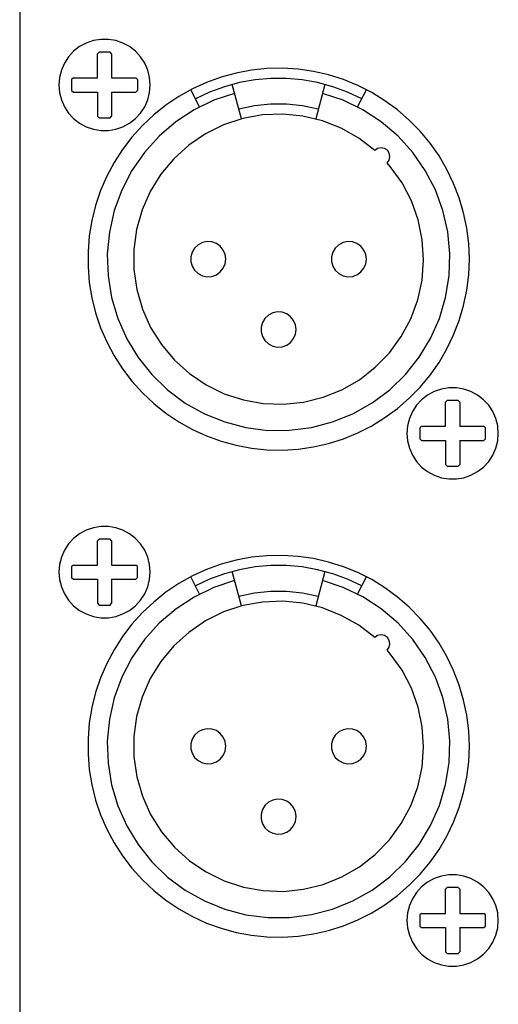
# Model space of a CAD drawing. Extents: x 1650 to 3450, y 2191 to 4850.
# Drawn here: x 2985 to 3012, y 3393 to 3449 of the extents above; entities that cross this region are included whole.
import ezdxf

# ---------------------------------------------------------------- set-up
doc = ezdxf.new("R2010")
doc.units = 0
doc.header["$LTSCALE"] = 50.8
doc.layers.add('DATA', color=7, linetype='CONTINUOUS')

msp = doc.modelspace()

# ---------------------------------------------------------------- linework, layer by layer
at = {"layer": 'DATA', "color": 7, "linetype": 'CONTINUOUS'}
for p, q in [((2984.848, 3574.962), (2984.848, 3313.113)), ((2984.848, 3574.962), (2984.848, 3313.113)), ((2989.361, 3447.618), (2989.277, 3447.52)), ((2989.361, 3447.618), (2989.277, 3447.52)), ((2989.995, 3447.618), (2989.362, 3447.618)), ((2989.995, 3447.618), (2989.362, 3447.618)), ((2990.078, 3447.52), (2989.995, 3447.618)), ((2990.078, 3447.52), (2989.995, 3447.618)), ((2990.078, 3447.52), (2990.078, 3446.145)), ((2990.078, 3447.52), (2990.078, 3446.145)), ((2987.903, 3446.145), (2987.805, 3446.061)), ((2987.903, 3446.145), (2987.805, 3446.061)), ((2990.078, 3446.145), (2991.453, 3446.145)), ((2990.078, 3446.145), (2991.453, 3446.145)), ((2991.552, 3446.061), (2991.453, 3446.145)), ((2991.552, 3446.061), (2991.453, 3446.145)), ((2987.805, 3446.061), (2987.805, 3445.429)), ((2987.805, 3446.061), (2987.805, 3445.429)), ((2991.552, 3446.06), (2991.552, 3445.428)), ((2991.552, 3446.06), (2991.552, 3445.428)), ((2997.463, 3443.819), (2996.944, 3445.778)), ((2997.463, 3443.819), (2996.944, 3445.778)), ((3002.213, 3445.778), (3001.693, 3443.819)), ((3002.213, 3445.778), (3001.693, 3443.819)), ((2987.805, 3445.429), (2987.903, 3445.345)), ((2987.805, 3445.429), (2987.903, 3445.345)), ((2987.903, 3445.345), (2989.278, 3445.345)), ((2987.903, 3445.345), (2989.278, 3445.345)), ((2989.278, 3445.345), (2989.278, 3443.97)), ((2989.278, 3445.345), (2989.278, 3443.97)), ((2990.078, 3445.345), (2990.078, 3443.97)), ((2990.078, 3445.345), (2991.453, 3445.345)), ((2990.078, 3445.345), (2990.078, 3443.97)), ((2990.078, 3445.345), (2991.453, 3445.345)), ((2991.453, 3445.345), (2991.552, 3445.429)), ((2991.453, 3445.345), (2991.552, 3445.429)), ((2995.085, 3444.497), (2994.578, 3445.473)), ((2995.085, 3444.497), (2994.578, 3445.473)), ((3004.07, 3444.497), (3004.578, 3445.473)), ((3004.07, 3444.497), (3004.578, 3445.473)), ((2989.277, 3443.97), (2989.361, 3443.871)), ((2989.277, 3443.97), (2989.361, 3443.871)), ((2989.362, 3443.872), (2989.995, 3443.872)), ((2989.362, 3443.872), (2989.995, 3443.872)), ((2989.995, 3443.871), (2990.078, 3443.97)), ((2989.995, 3443.871), (2990.078, 3443.97)), ((3009.161, 3427.818), (3009.078, 3427.719)), ((3009.161, 3427.818), (3009.078, 3427.719)), ((3009.794, 3427.818), (3009.161, 3427.818)), ((3009.794, 3427.818), (3009.161, 3427.818)), ((3009.879, 3427.719), (3009.795, 3427.818)), ((3009.879, 3427.719), (3009.795, 3427.818)), ((3009.879, 3427.719), (3009.879, 3426.346)), ((3009.879, 3427.719), (3009.879, 3426.346)), ((3007.703, 3426.346), (3007.604, 3426.262)), ((3007.703, 3426.346), (3007.604, 3426.262)), ((3007.605, 3426.262), (3007.605, 3425.628)), ((3007.605, 3426.262), (3007.605, 3425.628)), ((3009.879, 3426.346), (3011.253, 3426.346)), ((3009.879, 3426.346), (3011.253, 3426.346)), ((3011.351, 3426.262), (3011.253, 3426.346)), ((3011.351, 3426.262), (3011.253, 3426.346)), ((3011.35, 3425.628), (3011.35, 3426.262)), ((3011.35, 3425.628), (3011.35, 3426.262)), ((3007.604, 3425.628), (3007.703, 3425.544)), ((3007.604, 3425.628), (3007.703, 3425.544)), ((3007.703, 3425.544), (3009.078, 3425.544)), ((3007.703, 3425.544), (3009.078, 3425.544)), ((3009.078, 3425.544), (3009.078, 3424.17)), ((3009.078, 3425.544), (3009.078, 3424.17)), ((3009.879, 3425.544), (3009.879, 3424.17)), ((3009.879, 3425.544), (3011.253, 3425.544)), ((3009.879, 3425.544), (3009.879, 3424.17)), ((3009.879, 3425.544), (3011.253, 3425.544)), ((3011.253, 3425.544), (3011.351, 3425.628)), ((3011.253, 3425.544), (3011.351, 3425.628)), ((3009.078, 3424.17), (3009.161, 3424.07)), ((3009.078, 3424.17), (3009.161, 3424.07)), ((3009.161, 3424.071), (3009.794, 3424.071)), ((3009.161, 3424.071), (3009.794, 3424.071)), ((3009.795, 3424.07), (3009.879, 3424.17)), ((3009.795, 3424.07), (3009.879, 3424.17)), ((2989.361, 3419.933), (2989.277, 3419.834)), ((2989.361, 3419.933), (2989.277, 3419.834)), ((2989.995, 3419.932), (2989.362, 3419.932)), ((2989.995, 3419.932), (2989.362, 3419.932)), ((2990.078, 3419.834), (2989.995, 3419.933)), ((2990.078, 3419.834), (2989.995, 3419.933)), ((2990.078, 3419.834), (2990.078, 3418.458)), ((2990.078, 3419.834), (2990.078, 3418.458)), ((2987.903, 3418.458), (2987.805, 3418.376)), ((2987.903, 3418.458), (2987.805, 3418.376)), ((2987.805, 3418.376), (2987.805, 3417.743)), ((2987.805, 3418.376), (2987.805, 3417.743)), ((2990.078, 3418.458), (2991.453, 3418.458)), ((2990.078, 3418.458), (2991.453, 3418.458)), ((2991.552, 3418.376), (2991.453, 3418.458)), ((2991.552, 3418.376), (2991.453, 3418.458)), ((2991.551, 3417.743), (2991.551, 3418.376)), ((2991.551, 3417.743), (2991.551, 3418.376)), ((2987.805, 3417.743), (2987.903, 3417.659)), ((2987.805, 3417.743), (2987.903, 3417.659)), ((2987.903, 3417.659), (2989.278, 3417.659)), ((2987.903, 3417.659), (2989.278, 3417.659)), ((2989.278, 3417.659), (2989.278, 3416.284)), ((2989.278, 3417.659), (2989.278, 3416.284)), ((2990.078, 3417.659), (2990.078, 3416.284)), ((2990.078, 3417.659), (2991.453, 3417.659)), ((2990.078, 3417.659), (2990.078, 3416.284)), ((2990.078, 3417.659), (2991.453, 3417.659)), ((2991.453, 3417.659), (2991.552, 3417.743)), ((2991.453, 3417.659), (2991.552, 3417.743)), ((2995.085, 3416.812), (2994.578, 3417.788)), ((2995.085, 3416.812), (2994.578, 3417.788)), ((2997.463, 3416.133), (2996.944, 3418.092)), ((2997.463, 3416.133), (2996.944, 3418.092)), ((3002.213, 3418.092), (3001.693, 3416.133)), ((3002.213, 3418.092), (3001.693, 3416.133)), ((3004.07, 3416.812), (3004.578, 3417.788)), ((3004.07, 3416.812), (3004.578, 3417.788)), ((2989.277, 3416.284), (2989.361, 3416.185)), ((2989.277, 3416.284), (2989.361, 3416.185)), ((2989.362, 3416.186), (2989.995, 3416.186)), ((2989.362, 3416.186), (2989.995, 3416.186)), ((2989.995, 3416.185), (2990.078, 3416.284)), ((2989.995, 3416.185), (2990.078, 3416.284)), ((3009.161, 3400.133), (3009.078, 3400.035)), ((3009.161, 3400.133), (3009.078, 3400.035)), ((3009.794, 3400.133), (3009.161, 3400.133)), ((3009.794, 3400.133), (3009.161, 3400.133)), ((3009.879, 3400.035), (3009.795, 3400.133)), ((3009.879, 3400.035), (3009.795, 3400.133)), ((3009.879, 3400.035), (3009.879, 3398.659)), ((3009.879, 3400.035), (3009.879, 3398.659)), ((3007.703, 3398.659), (3007.604, 3398.576)), ((3007.703, 3398.659), (3007.604, 3398.576)), ((3007.605, 3398.576), (3007.605, 3397.944)), ((3007.605, 3398.576), (3007.605, 3397.944)), ((3009.879, 3398.659), (3011.253, 3398.659)), ((3009.879, 3398.659), (3011.253, 3398.659)), ((3011.351, 3398.576), (3011.253, 3398.659)), ((3011.351, 3398.576), (3011.253, 3398.659)), ((3011.35, 3397.944), (3011.35, 3398.576)), ((3011.35, 3397.944), (3011.35, 3398.576)), ((3007.604, 3397.941), (3007.703, 3397.859)), ((3007.604, 3397.941), (3007.703, 3397.859)), ((3007.703, 3397.859), (3009.078, 3397.859)), ((3007.703, 3397.859), (3009.078, 3397.859)), ((3009.078, 3397.859), (3009.078, 3396.484)), ((3009.078, 3397.859), (3009.078, 3396.484)), ((3009.879, 3397.859), (3009.879, 3396.484)), ((3009.879, 3397.859), (3011.253, 3397.859)), ((3009.879, 3397.859), (3009.879, 3396.484)), ((3009.879, 3397.859), (3011.253, 3397.859)), ((3011.253, 3397.859), (3011.351, 3397.941)), ((3011.253, 3397.859), (3011.351, 3397.941)), ((3009.078, 3396.484), (3009.161, 3396.385)), ((3009.078, 3396.484), (3009.161, 3396.385)), ((3009.161, 3396.386), (3009.794, 3396.386)), ((3009.161, 3396.386), (3009.794, 3396.386)), ((3009.795, 3396.385), (3009.879, 3396.484)), ((3009.795, 3396.385), (3009.879, 3396.484))]:
    msp.add_line(p, q, dxfattribs=at)
at = {"layer": 'DATA', "color": 7, "linetype": 'CONTINUOUS', "flags": 128}
for points in [[(2992.278, 3445.746), (2992.243, 3446.173), (2992.138, 3446.589), (2991.966, 3446.983), (2991.731, 3447.342), (2991.439, 3447.658), (2991.1, 3447.922), (2990.723, 3448.126), (2990.316, 3448.265), (2989.893, 3448.336), (2989.463, 3448.336), (2989.04, 3448.265), (2988.634, 3448.126), (2988.256, 3447.922), (2987.917, 3447.658), (2987.626, 3447.342), (2987.391, 3446.983), (2987.219, 3446.589), (2987.114, 3446.173), (2987.078, 3445.746), (2987.114, 3445.317), (2987.219, 3444.901), (2987.391, 3444.507), (2987.626, 3444.148), (2987.917, 3443.832), (2988.256, 3443.568), (2988.634, 3443.364), (2989.04, 3443.224), (2989.463, 3443.154), (2989.893, 3443.154), (2990.316, 3443.224), (2990.723, 3443.364), (2991.1, 3443.568), (2991.439, 3443.832), (2991.731, 3444.148), (2991.966, 3444.507), (2992.138, 3444.901), (2992.243, 3445.317), (2992.278, 3445.746)], [(2992.278, 3445.746), (2992.243, 3446.173), (2992.138, 3446.589), (2991.966, 3446.983), (2991.731, 3447.342), (2991.439, 3447.658), (2991.1, 3447.922), (2990.723, 3448.126), (2990.316, 3448.265), (2989.893, 3448.336), (2989.463, 3448.336), (2989.04, 3448.265), (2988.634, 3448.126), (2988.256, 3447.922), (2987.917, 3447.658), (2987.626, 3447.342), (2987.391, 3446.983), (2987.219, 3446.589), (2987.114, 3446.173), (2987.078, 3445.746), (2987.114, 3445.317), (2987.219, 3444.901), (2987.391, 3444.507), (2987.626, 3444.148), (2987.917, 3443.832), (2988.256, 3443.568), (2988.634, 3443.364), (2989.04, 3443.224), (2989.463, 3443.154), (2989.893, 3443.154), (2990.316, 3443.224), (2990.723, 3443.364), (2991.1, 3443.568), (2991.439, 3443.832), (2991.731, 3444.148), (2991.966, 3444.507), (2992.138, 3444.901), (2992.243, 3445.317), (2992.278, 3445.746)], [(2987.903, 3446.145), (2989.278, 3446.145), (2989.278, 3447.52)], [(2987.903, 3446.145), (2989.278, 3446.145), (2989.278, 3447.52)], [(3010.429, 3435.846), (3010.391, 3436.73), (3010.284, 3437.608), (3010.105, 3438.475), (3009.855, 3439.324), (3009.537, 3440.15), (3009.153, 3440.947), (3008.705, 3441.711), (3008.198, 3442.436), (3007.631, 3443.116), (3007.012, 3443.749), (3006.343, 3444.328), (3005.629, 3444.851), (3004.875, 3445.315), (3004.085, 3445.715), (3003.266, 3446.049), (3002.421, 3446.316), (3001.559, 3446.513), (3000.682, 3446.639), (2999.799, 3446.693), (2998.914, 3446.675), (2998.034, 3446.585), (2997.163, 3446.424), (2996.309, 3446.191), (2995.477, 3445.891), (2994.672, 3445.523), (2993.899, 3445.09), (2993.164, 3444.597), (2992.473, 3444.046), (2991.828, 3443.439), (2991.235, 3442.782), (2990.696, 3442.079), (2990.218, 3441.334), (2989.802, 3440.553), (2989.451, 3439.74), (2989.167, 3438.902), (2988.953, 3438.044), (2988.809, 3437.17), (2988.737, 3436.288), (2988.737, 3435.403), (2988.809, 3434.521), (2988.953, 3433.647), (2989.167, 3432.789), (2989.451, 3431.95), (2989.802, 3431.138), (2990.218, 3430.356), (2990.696, 3429.612), (2991.235, 3428.909), (2991.828, 3428.252), (2992.473, 3427.645), (2993.164, 3427.093), (2993.899, 3426.6), (2994.672, 3426.168), (2995.477, 3425.8), (2996.309, 3425.499), (2997.163, 3425.267), (2998.034, 3425.105), (2998.914, 3425.015), (2999.799, 3424.998), (3000.682, 3425.052), (3001.559, 3425.178), (3002.421, 3425.375), (3003.266, 3425.641), (3004.085, 3425.976), (3004.875, 3426.376), (3005.629, 3426.839), (3006.343, 3427.362), (3007.012, 3427.942), (3007.631, 3428.574), (3008.198, 3429.255), (3008.705, 3429.979), (3009.153, 3430.743), (3009.537, 3431.54), (3009.855, 3432.366), (3010.105, 3433.215), (3010.284, 3434.083), (3010.391, 3434.961), (3010.429, 3435.846)], [(3010.429, 3435.846), (3010.391, 3436.73), (3010.284, 3437.608), (3010.105, 3438.475), (3009.855, 3439.324), (3009.537, 3440.15), (3009.153, 3440.947), (3008.705, 3441.711), (3008.198, 3442.436), (3007.631, 3443.116), (3007.012, 3443.749), (3006.343, 3444.328), (3005.629, 3444.851), (3004.875, 3445.315), (3004.085, 3445.715), (3003.266, 3446.049), (3002.421, 3446.316), (3001.559, 3446.513), (3000.682, 3446.639), (2999.799, 3446.693), (2998.914, 3446.675), (2998.034, 3446.585), (2997.163, 3446.424), (2996.309, 3446.191), (2995.477, 3445.891), (2994.672, 3445.523), (2993.899, 3445.09), (2993.164, 3444.597), (2992.473, 3444.046), (2991.828, 3443.439), (2991.235, 3442.782), (2990.696, 3442.079), (2990.218, 3441.334), (2989.802, 3440.553), (2989.451, 3439.74), (2989.167, 3438.902), (2988.953, 3438.044), (2988.809, 3437.17), (2988.737, 3436.288), (2988.737, 3435.403), (2988.809, 3434.521), (2988.953, 3433.647), (2989.167, 3432.789), (2989.451, 3431.95), (2989.802, 3431.138), (2990.218, 3430.356), (2990.696, 3429.612), (2991.235, 3428.909), (2991.828, 3428.252), (2992.473, 3427.645), (2993.164, 3427.093), (2993.899, 3426.6), (2994.672, 3426.168), (2995.477, 3425.8), (2996.309, 3425.499), (2997.163, 3425.267), (2998.034, 3425.105), (2998.914, 3425.015), (2999.799, 3424.998), (3000.682, 3425.052), (3001.559, 3425.178), (3002.421, 3425.375), (3003.266, 3425.641), (3004.085, 3425.976), (3004.875, 3426.376), (3005.629, 3426.839), (3006.343, 3427.362), (3007.012, 3427.942), (3007.631, 3428.574), (3008.198, 3429.255), (3008.705, 3429.979), (3009.153, 3430.743), (3009.537, 3431.54), (3009.855, 3432.366), (3010.105, 3433.215), (3010.284, 3434.083), (3010.391, 3434.961), (3010.429, 3435.846)], [(3004.314, 3444.966), (3003.503, 3445.343), (3002.662, 3445.648), (3001.797, 3445.88), (3000.917, 3446.034), (3000.025, 3446.113), (2999.13, 3446.113), (2998.239, 3446.034), (2997.358, 3445.88), (2996.495, 3445.648), (2995.653, 3445.343), (2994.842, 3444.966)], [(3004.314, 3444.966), (3003.503, 3445.343), (3002.662, 3445.648), (3001.797, 3445.88), (3000.917, 3446.034), (3000.025, 3446.113), (2999.13, 3446.113), (2998.239, 3446.034), (2997.358, 3445.88), (2996.495, 3445.648), (2995.653, 3445.343), (2994.842, 3444.966)], [(2997.078, 3445.269), (2995.894, 3444.873), (2994.771, 3444.328), (2993.727, 3443.644), (2992.778, 3442.833), (2991.941, 3441.906), (2991.228, 3440.881), (2990.654, 3439.773), (2990.225, 3438.601), (2989.95, 3437.383), (2989.832, 3436.14), (2989.875, 3434.892), (2990.076, 3433.661), (2990.433, 3432.464), (2990.94, 3431.324), (2991.589, 3430.257), (2992.368, 3429.282), (2993.266, 3428.414), (2994.267, 3427.669), (2995.356, 3427.057), (2996.512, 3426.59), (2997.72, 3426.274), (2998.959, 3426.115), (3000.207, 3426.116), (3001.445, 3426.276), (3002.652, 3426.593), (3003.81, 3427.061), (3004.897, 3427.675), (3005.898, 3428.421), (3006.795, 3429.29), (3007.573, 3430.265), (3008.221, 3431.332), (3008.727, 3432.474), (3009.082, 3433.671), (3009.282, 3434.903), (3009.323, 3436.15), (3009.204, 3437.393), (3008.928, 3438.61), (3008.498, 3439.783), (3007.921, 3440.889), (3007.208, 3441.915), (3006.371, 3442.84), (3005.421, 3443.65), (3004.376, 3444.332), (3003.252, 3444.877), (3002.078, 3445.269)], [(2997.078, 3445.269), (2995.894, 3444.873), (2994.771, 3444.328), (2993.727, 3443.644), (2992.778, 3442.833), (2991.941, 3441.906), (2991.228, 3440.881), (2990.654, 3439.773), (2990.225, 3438.601), (2989.95, 3437.383), (2989.832, 3436.14), (2989.875, 3434.892), (2990.076, 3433.661), (2990.433, 3432.464), (2990.94, 3431.324), (2991.589, 3430.257), (2992.368, 3429.282), (2993.266, 3428.414), (2994.267, 3427.669), (2995.356, 3427.057), (2996.512, 3426.59), (2997.72, 3426.274), (2998.959, 3426.115), (3000.207, 3426.116), (3001.445, 3426.276), (3002.652, 3426.593), (3003.81, 3427.061), (3004.897, 3427.675), (3005.898, 3428.421), (3006.795, 3429.29), (3007.573, 3430.265), (3008.221, 3431.332), (3008.727, 3432.474), (3009.082, 3433.671), (3009.282, 3434.903), (3009.323, 3436.15), (3009.204, 3437.393), (3008.928, 3438.61), (3008.498, 3439.783), (3007.921, 3440.889), (3007.208, 3441.915), (3006.371, 3442.84), (3005.421, 3443.65), (3004.376, 3444.332), (3003.252, 3444.877), (3002.078, 3445.269)], [(3001.838, 3444.367), (3000.944, 3444.555), (3000.035, 3444.649), (2999.121, 3444.649), (2998.212, 3444.555), (2997.318, 3444.367)], [(3001.838, 3444.367), (3000.944, 3444.555), (3000.035, 3444.649), (2999.121, 3444.649), (2998.212, 3444.555), (2997.318, 3444.367)], [(3005.047, 3442.021), (3004.137, 3442.722), (3003.138, 3443.288), (3002.07, 3443.71), (3000.954, 3443.98), (2999.812, 3444.092), (2998.664, 3444.044), (2997.535, 3443.838), (2996.445, 3443.477), (2995.416, 3442.968), (2994.467, 3442.321), (2993.617, 3441.549), (2992.883, 3440.666), (2992.278, 3439.691), (2991.815, 3438.64), (2991.503, 3437.535), (2991.347, 3436.397), (2991.35, 3435.248), (2991.512, 3434.112), (2991.831, 3433.009), (2992.3, 3431.961), (2992.91, 3430.988), (2993.648, 3430.11), (2994.503, 3429.342), (2995.454, 3428.7), (2996.486, 3428.197), (2997.578, 3427.841), (2998.709, 3427.642), (2999.856, 3427.6), (3000.999, 3427.718), (3002.113, 3427.994), (3003.179, 3428.422), (3004.174, 3428.995), (3005.081, 3429.699), (3005.881, 3430.522), (3006.559, 3431.449), (3007.102, 3432.461), (3007.499, 3433.538), (3007.742, 3434.66), (3007.828, 3435.805), (3007.754, 3436.951), (3007.521, 3438.076), (3007.134, 3439.157), (3006.602, 3440.174), (3005.932, 3441.107), (3005.754, 3441.315)], [(3005.047, 3442.021), (3004.137, 3442.722), (3003.138, 3443.288), (3002.07, 3443.71), (3000.954, 3443.98), (2999.812, 3444.092), (2998.664, 3444.044), (2997.535, 3443.838), (2996.445, 3443.477), (2995.416, 3442.968), (2994.467, 3442.321), (2993.617, 3441.549), (2992.883, 3440.666), (2992.278, 3439.691), (2991.815, 3438.64), (2991.503, 3437.535), (2991.347, 3436.397), (2991.35, 3435.248), (2991.512, 3434.112), (2991.831, 3433.009), (2992.3, 3431.961), (2992.91, 3430.988), (2993.648, 3430.11), (2994.503, 3429.342), (2995.454, 3428.7), (2996.486, 3428.197), (2997.578, 3427.841), (2998.709, 3427.642), (2999.856, 3427.6), (3000.999, 3427.718), (3002.113, 3427.994), (3003.179, 3428.422), (3004.174, 3428.995), (3005.081, 3429.699), (3005.881, 3430.522), (3006.559, 3431.449), (3007.102, 3432.461), (3007.499, 3433.538), (3007.742, 3434.66), (3007.828, 3435.805), (3007.754, 3436.951), (3007.521, 3438.076), (3007.134, 3439.157), (3006.602, 3440.174), (3005.932, 3441.107), (3005.754, 3441.315)], [(3005.754, 3441.315), (3005.869, 3441.476), (3005.911, 3441.671), (3005.876, 3441.867), (3005.765, 3442.032), (3005.599, 3442.143), (3005.404, 3442.179), (3005.209, 3442.137), (3005.047, 3442.021)], [(3005.754, 3441.315), (3005.869, 3441.476), (3005.911, 3441.671), (3005.876, 3441.867), (3005.765, 3442.032), (3005.599, 3442.143), (3005.404, 3442.179), (3005.209, 3442.137), (3005.047, 3442.021)], [(2996.578, 3435.846), (2996.541, 3436.115), (2996.432, 3436.365), (2996.261, 3436.576), (2996.038, 3436.733), (2995.781, 3436.824), (2995.509, 3436.843), (2995.243, 3436.788), (2995.001, 3436.662), (2994.802, 3436.476), (2994.66, 3436.243), (2994.587, 3435.981), (2994.587, 3435.709), (2994.66, 3435.447), (2994.802, 3435.214), (2995.001, 3435.029), (2995.243, 3434.903), (2995.509, 3434.847), (2995.781, 3434.867), (2996.038, 3434.958), (2996.261, 3435.115), (2996.432, 3435.326), (2996.541, 3435.576), (2996.578, 3435.846)], [(2996.578, 3435.846), (2996.541, 3436.115), (2996.432, 3436.365), (2996.261, 3436.576), (2996.038, 3436.733), (2995.781, 3436.824), (2995.509, 3436.843), (2995.243, 3436.788), (2995.001, 3436.662), (2994.802, 3436.476), (2994.66, 3436.243), (2994.587, 3435.981), (2994.587, 3435.709), (2994.66, 3435.447), (2994.802, 3435.214), (2995.001, 3435.029), (2995.243, 3434.903), (2995.509, 3434.847), (2995.781, 3434.867), (2996.038, 3434.958), (2996.261, 3435.115), (2996.432, 3435.326), (2996.541, 3435.576), (2996.578, 3435.846)], [(3004.578, 3435.846), (3004.54, 3436.115), (3004.433, 3436.365), (3004.26, 3436.576), (3004.038, 3436.733), (3003.781, 3436.824), (3003.509, 3436.843), (3003.243, 3436.788), (3003.001, 3436.662), (3002.802, 3436.476), (3002.661, 3436.243), (3002.588, 3435.981), (3002.588, 3435.709), (3002.661, 3435.447), (3002.802, 3435.214), (3003.001, 3435.029), (3003.243, 3434.903), (3003.509, 3434.847), (3003.781, 3434.867), (3004.038, 3434.958), (3004.26, 3435.115), (3004.433, 3435.326), (3004.54, 3435.576), (3004.578, 3435.846)], [(3004.578, 3435.846), (3004.54, 3436.115), (3004.433, 3436.365), (3004.26, 3436.576), (3004.038, 3436.733), (3003.781, 3436.824), (3003.509, 3436.843), (3003.243, 3436.788), (3003.001, 3436.662), (3002.802, 3436.476), (3002.661, 3436.243), (3002.588, 3435.981), (3002.588, 3435.709), (3002.661, 3435.447), (3002.802, 3435.214), (3003.001, 3435.029), (3003.243, 3434.903), (3003.509, 3434.847), (3003.781, 3434.867), (3004.038, 3434.958), (3004.26, 3435.115), (3004.433, 3435.326), (3004.54, 3435.576), (3004.578, 3435.846)], [(3000.578, 3431.845), (3000.54, 3432.115), (3000.432, 3432.365), (3000.261, 3432.576), (3000.037, 3432.733), (2999.782, 3432.824), (2999.51, 3432.843), (2999.243, 3432.788), (2999.001, 3432.663), (2998.802, 3432.476), (2998.66, 3432.244), (2998.587, 3431.981), (2998.587, 3431.709), (2998.66, 3431.447), (2998.802, 3431.214), (2999.001, 3431.028), (2999.243, 3430.903), (2999.51, 3430.848), (2999.782, 3430.866), (3000.037, 3430.958), (3000.261, 3431.114), (3000.432, 3431.326), (3000.54, 3431.576), (3000.578, 3431.845)], [(3000.578, 3431.845), (3000.54, 3432.115), (3000.432, 3432.365), (3000.261, 3432.576), (3000.037, 3432.733), (2999.782, 3432.824), (2999.51, 3432.843), (2999.243, 3432.788), (2999.001, 3432.663), (2998.802, 3432.476), (2998.66, 3432.244), (2998.587, 3431.981), (2998.587, 3431.709), (2998.66, 3431.447), (2998.802, 3431.214), (2999.001, 3431.028), (2999.243, 3430.903), (2999.51, 3430.848), (2999.782, 3430.866), (3000.037, 3430.958), (3000.261, 3431.114), (3000.432, 3431.326), (3000.54, 3431.576), (3000.578, 3431.845)], [(3012.078, 3425.945), (3012.042, 3426.372), (3011.937, 3426.789), (3011.765, 3427.182), (3011.53, 3427.541), (3011.238, 3427.857), (3010.9, 3428.121), (3010.522, 3428.326), (3010.116, 3428.465), (3009.693, 3428.536), (3009.263, 3428.536), (3008.84, 3428.465), (3008.433, 3428.326), (3008.056, 3428.121), (3007.716, 3427.857), (3007.426, 3427.541), (3007.19, 3427.182), (3007.019, 3426.789), (3006.912, 3426.372), (3006.877, 3425.945), (3006.912, 3425.516), (3007.019, 3425.1), (3007.19, 3424.707), (3007.426, 3424.347), (3007.716, 3424.031), (3008.056, 3423.768), (3008.433, 3423.563), (3008.84, 3423.423), (3009.263, 3423.353), (3009.693, 3423.353), (3010.116, 3423.423), (3010.522, 3423.563), (3010.9, 3423.768), (3011.238, 3424.031), (3011.53, 3424.347), (3011.765, 3424.707), (3011.937, 3425.1), (3012.042, 3425.516), (3012.078, 3425.945)], [(3012.078, 3425.945), (3012.042, 3426.372), (3011.937, 3426.789), (3011.765, 3427.182), (3011.53, 3427.541), (3011.238, 3427.857), (3010.9, 3428.121), (3010.522, 3428.326), (3010.116, 3428.465), (3009.693, 3428.536), (3009.263, 3428.536), (3008.84, 3428.465), (3008.433, 3428.326), (3008.056, 3428.121), (3007.716, 3427.857), (3007.426, 3427.541), (3007.19, 3427.182), (3007.019, 3426.789), (3006.912, 3426.372), (3006.877, 3425.945), (3006.912, 3425.516), (3007.019, 3425.1), (3007.19, 3424.707), (3007.426, 3424.347), (3007.716, 3424.031), (3008.056, 3423.768), (3008.433, 3423.563), (3008.84, 3423.423), (3009.263, 3423.353), (3009.693, 3423.353), (3010.116, 3423.423), (3010.522, 3423.563), (3010.9, 3423.768), (3011.238, 3424.031), (3011.53, 3424.347), (3011.765, 3424.707), (3011.937, 3425.1), (3012.042, 3425.516), (3012.078, 3425.945)], [(3007.703, 3426.346), (3009.078, 3426.346), (3009.078, 3427.719)], [(3007.703, 3426.346), (3009.078, 3426.346), (3009.078, 3427.719)], [(2992.278, 3418.059), (2992.243, 3418.487), (2992.138, 3418.903), (2991.966, 3419.296), (2991.731, 3419.656), (2991.439, 3419.972), (2991.1, 3420.236), (2990.723, 3420.44), (2990.316, 3420.58), (2989.893, 3420.65), (2989.463, 3420.65), (2989.04, 3420.58), (2988.634, 3420.44), (2988.256, 3420.236), (2987.917, 3419.972), (2987.626, 3419.656), (2987.391, 3419.296), (2987.219, 3418.903), (2987.114, 3418.487), (2987.078, 3418.059), (2987.114, 3417.631), (2987.219, 3417.215), (2987.391, 3416.821), (2987.626, 3416.462), (2987.917, 3416.146), (2988.256, 3415.882), (2988.634, 3415.678), (2989.04, 3415.538), (2989.463, 3415.468), (2989.893, 3415.468), (2990.316, 3415.538), (2990.723, 3415.678), (2991.1, 3415.882), (2991.439, 3416.146), (2991.731, 3416.462), (2991.966, 3416.821), (2992.138, 3417.215), (2992.243, 3417.631), (2992.278, 3418.059)], [(2992.278, 3418.059), (2992.243, 3418.487), (2992.138, 3418.903), (2991.966, 3419.296), (2991.731, 3419.656), (2991.439, 3419.972), (2991.1, 3420.236), (2990.723, 3420.44), (2990.316, 3420.58), (2989.893, 3420.65), (2989.463, 3420.65), (2989.04, 3420.58), (2988.634, 3420.44), (2988.256, 3420.236), (2987.917, 3419.972), (2987.626, 3419.656), (2987.391, 3419.296), (2987.219, 3418.903), (2987.114, 3418.487), (2987.078, 3418.059), (2987.114, 3417.631), (2987.219, 3417.215), (2987.391, 3416.821), (2987.626, 3416.462), (2987.917, 3416.146), (2988.256, 3415.882), (2988.634, 3415.678), (2989.04, 3415.538), (2989.463, 3415.468), (2989.893, 3415.468), (2990.316, 3415.538), (2990.723, 3415.678), (2991.1, 3415.882), (2991.439, 3416.146), (2991.731, 3416.462), (2991.966, 3416.821), (2992.138, 3417.215), (2992.243, 3417.631), (2992.278, 3418.059)], [(2987.903, 3418.458), (2989.278, 3418.458), (2989.278, 3419.834)], [(2987.903, 3418.458), (2989.278, 3418.458), (2989.278, 3419.834)], [(3010.429, 3408.159), (3010.391, 3409.044), (3010.284, 3409.922), (3010.105, 3410.788), (3009.855, 3411.638), (3009.537, 3412.464), (3009.153, 3413.262), (3008.705, 3414.025), (3008.198, 3414.749), (3007.631, 3415.43), (3007.012, 3416.063), (3006.343, 3416.642), (3005.629, 3417.165), (3004.875, 3417.629), (3004.085, 3418.029), (3003.266, 3418.363), (3002.421, 3418.63), (3001.559, 3418.827), (3000.682, 3418.953), (2999.799, 3419.007), (2998.914, 3418.989), (2998.034, 3418.899), (2997.163, 3418.737), (2996.309, 3418.505), (2995.477, 3418.205), (2994.672, 3417.837), (2993.899, 3417.405), (2993.164, 3416.912), (2992.473, 3416.359), (2991.828, 3415.753), (2991.235, 3415.096), (2990.696, 3414.392), (2990.218, 3413.648), (2989.802, 3412.867), (2989.451, 3412.055), (2989.167, 3411.216), (2988.953, 3410.358), (2988.809, 3409.484), (2988.737, 3408.602), (2988.737, 3407.717), (2988.809, 3406.835), (2988.953, 3405.961), (2989.167, 3405.102), (2989.451, 3404.265), (2989.802, 3403.452), (2990.218, 3402.67), (2990.696, 3401.926), (2991.235, 3401.223), (2991.828, 3400.566), (2992.473, 3399.959), (2993.164, 3399.407), (2993.899, 3398.914), (2994.672, 3398.482), (2995.477, 3398.114), (2996.309, 3397.813), (2997.163, 3397.581), (2998.034, 3397.42), (2998.914, 3397.33), (2999.799, 3397.311), (3000.682, 3397.365), (3001.559, 3397.492), (3002.421, 3397.689), (3003.266, 3397.955), (3004.085, 3398.289), (3004.875, 3398.69), (3005.629, 3399.153), (3006.343, 3399.676), (3007.012, 3400.256), (3007.631, 3400.888), (3008.198, 3401.568), (3008.705, 3402.293), (3009.153, 3403.056), (3009.537, 3403.855), (3009.855, 3404.681), (3010.105, 3405.53), (3010.284, 3406.396), (3010.391, 3407.275), (3010.429, 3408.159)], [(3010.429, 3408.159), (3010.391, 3409.044), (3010.284, 3409.922), (3010.105, 3410.788), (3009.855, 3411.638), (3009.537, 3412.464), (3009.153, 3413.262), (3008.705, 3414.025), (3008.198, 3414.749), (3007.631, 3415.43), (3007.012, 3416.063), (3006.343, 3416.642), (3005.629, 3417.165), (3004.875, 3417.629), (3004.085, 3418.029), (3003.266, 3418.363), (3002.421, 3418.63), (3001.559, 3418.827), (3000.682, 3418.953), (2999.799, 3419.007), (2998.914, 3418.989), (2998.034, 3418.899), (2997.163, 3418.737), (2996.309, 3418.505), (2995.477, 3418.205), (2994.672, 3417.837), (2993.899, 3417.405), (2993.164, 3416.912), (2992.473, 3416.359), (2991.828, 3415.753), (2991.235, 3415.096), (2990.696, 3414.392), (2990.218, 3413.648), (2989.802, 3412.867), (2989.451, 3412.055), (2989.167, 3411.216), (2988.953, 3410.358), (2988.809, 3409.484), (2988.737, 3408.602), (2988.737, 3407.717), (2988.809, 3406.835), (2988.953, 3405.961), (2989.167, 3405.102), (2989.451, 3404.265), (2989.802, 3403.452), (2990.218, 3402.67), (2990.696, 3401.926), (2991.235, 3401.223), (2991.828, 3400.566), (2992.473, 3399.959), (2993.164, 3399.407), (2993.899, 3398.914), (2994.672, 3398.482), (2995.477, 3398.114), (2996.309, 3397.813), (2997.163, 3397.581), (2998.034, 3397.42), (2998.914, 3397.33), (2999.799, 3397.311), (3000.682, 3397.365), (3001.559, 3397.492), (3002.421, 3397.689), (3003.266, 3397.955), (3004.085, 3398.289), (3004.875, 3398.69), (3005.629, 3399.153), (3006.343, 3399.676), (3007.012, 3400.256), (3007.631, 3400.888), (3008.198, 3401.568), (3008.705, 3402.293), (3009.153, 3403.056), (3009.537, 3403.855), (3009.855, 3404.681), (3010.105, 3405.53), (3010.284, 3406.396), (3010.391, 3407.275), (3010.429, 3408.159)], [(3004.314, 3417.279), (3003.503, 3417.657), (3002.662, 3417.963), (3001.797, 3418.193), (3000.917, 3418.349), (3000.025, 3418.426), (2999.13, 3418.426), (2998.239, 3418.349), (2997.358, 3418.193), (2996.495, 3417.963), (2995.653, 3417.657), (2994.842, 3417.279)], [(3004.314, 3417.279), (3003.503, 3417.657), (3002.662, 3417.963), (3001.797, 3418.193), (3000.917, 3418.349), (3000.025, 3418.426), (2999.13, 3418.426), (2998.239, 3418.349), (2997.358, 3418.193), (2996.495, 3417.963), (2995.653, 3417.657), (2994.842, 3417.279)], [(2997.078, 3417.583), (2995.894, 3417.186), (2994.771, 3416.642), (2993.727, 3415.958), (2992.778, 3415.147), (2991.941, 3414.22), (2991.228, 3413.195), (2990.654, 3412.087), (2990.225, 3410.914), (2989.95, 3409.697), (2989.832, 3408.454), (2989.875, 3407.207), (2990.076, 3405.975), (2990.433, 3404.778), (2990.94, 3403.637), (2991.589, 3402.571), (2992.368, 3401.596), (2993.266, 3400.728), (2994.267, 3399.983), (2995.356, 3399.371), (2996.512, 3398.903), (2997.72, 3398.588), (2998.959, 3398.429), (3000.207, 3398.429), (3001.445, 3398.59), (3002.652, 3398.907), (3003.81, 3399.375), (3004.897, 3399.988), (3005.898, 3400.735), (3006.795, 3401.603), (3007.573, 3402.579), (3008.221, 3403.647), (3008.727, 3404.788), (3009.082, 3405.984), (3009.282, 3407.216), (3009.323, 3408.464), (3009.204, 3409.707), (3008.928, 3410.924), (3008.498, 3412.096), (3007.921, 3413.204), (3007.208, 3414.228), (3006.371, 3415.154), (3005.421, 3415.965), (3004.376, 3416.647), (3003.252, 3417.19), (3002.078, 3417.583)], [(2997.078, 3417.583), (2995.894, 3417.186), (2994.771, 3416.642), (2993.727, 3415.958), (2992.778, 3415.147), (2991.941, 3414.22), (2991.228, 3413.195), (2990.654, 3412.087), (2990.225, 3410.914), (2989.95, 3409.697), (2989.832, 3408.454), (2989.875, 3407.207), (2990.076, 3405.975), (2990.433, 3404.778), (2990.94, 3403.637), (2991.589, 3402.571), (2992.368, 3401.596), (2993.266, 3400.728), (2994.267, 3399.983), (2995.356, 3399.371), (2996.512, 3398.903), (2997.72, 3398.588), (2998.959, 3398.429), (3000.207, 3398.429), (3001.445, 3398.59), (3002.652, 3398.907), (3003.81, 3399.375), (3004.897, 3399.988), (3005.898, 3400.735), (3006.795, 3401.603), (3007.573, 3402.579), (3008.221, 3403.647), (3008.727, 3404.788), (3009.082, 3405.984), (3009.282, 3407.216), (3009.323, 3408.464), (3009.204, 3409.707), (3008.928, 3410.924), (3008.498, 3412.096), (3007.921, 3413.204), (3007.208, 3414.228), (3006.371, 3415.154), (3005.421, 3415.965), (3004.376, 3416.647), (3003.252, 3417.19), (3002.078, 3417.583)], [(3001.838, 3416.681), (3000.944, 3416.869), (3000.035, 3416.964), (2999.121, 3416.964), (2998.212, 3416.869), (2997.318, 3416.681)], [(3001.838, 3416.681), (3000.944, 3416.869), (3000.035, 3416.964), (2999.121, 3416.964), (2998.212, 3416.869), (2997.318, 3416.681)], [(3005.047, 3414.335), (3004.137, 3415.035), (3003.138, 3415.601), (3002.07, 3416.024), (3000.954, 3416.293), (2999.812, 3416.406), (2998.664, 3416.358), (2997.535, 3416.152), (2996.445, 3415.791), (2995.416, 3415.282), (2994.467, 3414.635), (2993.617, 3413.863), (2992.883, 3412.98), (2992.278, 3412.004), (2991.815, 3410.953), (2991.503, 3409.849), (2991.347, 3408.711), (2991.35, 3407.563), (2991.512, 3406.426), (2991.831, 3405.324), (2992.3, 3404.275), (2992.91, 3403.302), (2993.648, 3402.423), (2994.503, 3401.655), (2995.454, 3401.014), (2996.486, 3400.511), (2997.578, 3400.155), (2998.709, 3399.955), (2999.856, 3399.914), (3000.999, 3400.033), (3002.113, 3400.308), (3003.179, 3400.737), (3004.174, 3401.308), (3005.081, 3402.013), (3005.881, 3402.836), (3006.559, 3403.764), (3007.102, 3404.775), (3007.499, 3405.853), (3007.742, 3406.975), (3007.828, 3408.12), (3007.754, 3409.266), (3007.521, 3410.389), (3007.134, 3411.471), (3006.602, 3412.487), (3005.932, 3413.421), (3005.754, 3413.628)], [(3005.047, 3414.335), (3004.137, 3415.035), (3003.138, 3415.601), (3002.07, 3416.024), (3000.954, 3416.293), (2999.812, 3416.406), (2998.664, 3416.358), (2997.535, 3416.152), (2996.445, 3415.791), (2995.416, 3415.282), (2994.467, 3414.635), (2993.617, 3413.863), (2992.883, 3412.98), (2992.278, 3412.004), (2991.815, 3410.953), (2991.503, 3409.849), (2991.347, 3408.711), (2991.35, 3407.563), (2991.512, 3406.426), (2991.831, 3405.324), (2992.3, 3404.275), (2992.91, 3403.302), (2993.648, 3402.423), (2994.503, 3401.655), (2995.454, 3401.014), (2996.486, 3400.511), (2997.578, 3400.155), (2998.709, 3399.955), (2999.856, 3399.914), (3000.999, 3400.033), (3002.113, 3400.308), (3003.179, 3400.737), (3004.174, 3401.308), (3005.081, 3402.013), (3005.881, 3402.836), (3006.559, 3403.764), (3007.102, 3404.775), (3007.499, 3405.853), (3007.742, 3406.975), (3007.828, 3408.12), (3007.754, 3409.266), (3007.521, 3410.389), (3007.134, 3411.471), (3006.602, 3412.487), (3005.932, 3413.421), (3005.754, 3413.628)], [(3005.754, 3413.628), (3005.869, 3413.791), (3005.911, 3413.985), (3005.876, 3414.18), (3005.765, 3414.347), (3005.599, 3414.456), (3005.404, 3414.492), (3005.209, 3414.45), (3005.047, 3414.335)], [(3005.754, 3413.628), (3005.869, 3413.791), (3005.911, 3413.985), (3005.876, 3414.18), (3005.765, 3414.347), (3005.599, 3414.456), (3005.404, 3414.492), (3005.209, 3414.45), (3005.047, 3414.335)], [(2996.578, 3408.159), (2996.541, 3408.429), (2996.432, 3408.679), (2996.261, 3408.89), (2996.038, 3409.047), (2995.781, 3409.138), (2995.509, 3409.157), (2995.243, 3409.102), (2995.001, 3408.976), (2994.802, 3408.791), (2994.66, 3408.558), (2994.587, 3408.295), (2994.587, 3408.023), (2994.66, 3407.761), (2994.802, 3407.528), (2995.001, 3407.342), (2995.243, 3407.217), (2995.509, 3407.161), (2995.781, 3407.181), (2996.038, 3407.271), (2996.261, 3407.429), (2996.432, 3407.639), (2996.541, 3407.89), (2996.578, 3408.159)], [(2996.578, 3408.159), (2996.541, 3408.429), (2996.432, 3408.679), (2996.261, 3408.89), (2996.038, 3409.047), (2995.781, 3409.138), (2995.509, 3409.157), (2995.243, 3409.102), (2995.001, 3408.976), (2994.802, 3408.791), (2994.66, 3408.558), (2994.587, 3408.295), (2994.587, 3408.023), (2994.66, 3407.761), (2994.802, 3407.528), (2995.001, 3407.342), (2995.243, 3407.217), (2995.509, 3407.161), (2995.781, 3407.181), (2996.038, 3407.271), (2996.261, 3407.429), (2996.432, 3407.639), (2996.541, 3407.89), (2996.578, 3408.159)], [(3004.578, 3408.159), (3004.54, 3408.429), (3004.433, 3408.679), (3004.26, 3408.89), (3004.038, 3409.047), (3003.781, 3409.138), (3003.509, 3409.157), (3003.243, 3409.102), (3003.001, 3408.976), (3002.802, 3408.791), (3002.661, 3408.558), (3002.588, 3408.295), (3002.588, 3408.023), (3002.661, 3407.761), (3002.802, 3407.528), (3003.001, 3407.342), (3003.243, 3407.217), (3003.509, 3407.161), (3003.781, 3407.181), (3004.038, 3407.271), (3004.26, 3407.429), (3004.433, 3407.639), (3004.54, 3407.89), (3004.578, 3408.159)], [(3004.578, 3408.159), (3004.54, 3408.429), (3004.433, 3408.679), (3004.26, 3408.89), (3004.038, 3409.047), (3003.781, 3409.138), (3003.509, 3409.157), (3003.243, 3409.102), (3003.001, 3408.976), (3002.802, 3408.791), (3002.661, 3408.558), (3002.588, 3408.295), (3002.588, 3408.023), (3002.661, 3407.761), (3002.802, 3407.528), (3003.001, 3407.342), (3003.243, 3407.217), (3003.509, 3407.161), (3003.781, 3407.181), (3004.038, 3407.271), (3004.26, 3407.429), (3004.433, 3407.639), (3004.54, 3407.89), (3004.578, 3408.159)], [(3000.578, 3404.159), (3000.54, 3404.429), (3000.432, 3404.679), (3000.261, 3404.89), (3000.037, 3405.047), (2999.782, 3405.138), (2999.51, 3405.157), (2999.243, 3405.102), (2999.001, 3404.976), (2998.802, 3404.79), (2998.66, 3404.558), (2998.587, 3404.296), (2998.587, 3404.023), (2998.66, 3403.76), (2998.802, 3403.529), (2999.001, 3403.342), (2999.243, 3403.217), (2999.51, 3403.161), (2999.782, 3403.18), (3000.037, 3403.272), (3000.261, 3403.428), (3000.432, 3403.64), (3000.54, 3403.89), (3000.578, 3404.159)], [(3000.578, 3404.159), (3000.54, 3404.429), (3000.432, 3404.679), (3000.261, 3404.89), (3000.037, 3405.047), (2999.782, 3405.138), (2999.51, 3405.157), (2999.243, 3405.102), (2999.001, 3404.976), (2998.802, 3404.79), (2998.66, 3404.558), (2998.587, 3404.296), (2998.587, 3404.023), (2998.66, 3403.76), (2998.802, 3403.529), (2999.001, 3403.342), (2999.243, 3403.217), (2999.51, 3403.161), (2999.782, 3403.18), (3000.037, 3403.272), (3000.261, 3403.428), (3000.432, 3403.64), (3000.54, 3403.89), (3000.578, 3404.159)], [(3012.078, 3398.259), (3012.042, 3398.688), (3011.937, 3399.104), (3011.765, 3399.497), (3011.53, 3399.857), (3011.238, 3400.173), (3010.9, 3400.436), (3010.522, 3400.64), (3010.116, 3400.78), (3009.693, 3400.851), (3009.263, 3400.851), (3008.84, 3400.78), (3008.433, 3400.64), (3008.056, 3400.436), (3007.716, 3400.173), (3007.426, 3399.857), (3007.19, 3399.497), (3007.019, 3399.104), (3006.912, 3398.688), (3006.877, 3398.259), (3006.912, 3397.832), (3007.019, 3397.416), (3007.19, 3397.022), (3007.426, 3396.663), (3007.716, 3396.346), (3008.056, 3396.082), (3008.433, 3395.878), (3008.84, 3395.739), (3009.263, 3395.668), (3009.693, 3395.668), (3010.116, 3395.739), (3010.522, 3395.878), (3010.9, 3396.082), (3011.238, 3396.346), (3011.53, 3396.663), (3011.765, 3397.022), (3011.937, 3397.416), (3012.042, 3397.832), (3012.078, 3398.259)], [(3012.078, 3398.259), (3012.042, 3398.688), (3011.937, 3399.104), (3011.765, 3399.497), (3011.53, 3399.857), (3011.238, 3400.173), (3010.9, 3400.436), (3010.522, 3400.64), (3010.116, 3400.78), (3009.693, 3400.851), (3009.263, 3400.851), (3008.84, 3400.78), (3008.433, 3400.64), (3008.056, 3400.436), (3007.716, 3400.173), (3007.426, 3399.857), (3007.19, 3399.497), (3007.019, 3399.104), (3006.912, 3398.688), (3006.877, 3398.259), (3006.912, 3397.832), (3007.019, 3397.416), (3007.19, 3397.022), (3007.426, 3396.663), (3007.716, 3396.346), (3008.056, 3396.082), (3008.433, 3395.878), (3008.84, 3395.739), (3009.263, 3395.668), (3009.693, 3395.668), (3010.116, 3395.739), (3010.522, 3395.878), (3010.9, 3396.082), (3011.238, 3396.346), (3011.53, 3396.663), (3011.765, 3397.022), (3011.937, 3397.416), (3012.042, 3397.832), (3012.078, 3398.259)], [(3007.703, 3398.659), (3009.078, 3398.659), (3009.078, 3400.035)], [(3007.703, 3398.659), (3009.078, 3398.659), (3009.078, 3400.035)]]:
    msp.add_lwpolyline(points, dxfattribs=at)

doc.saveas('drawing.dxf')
